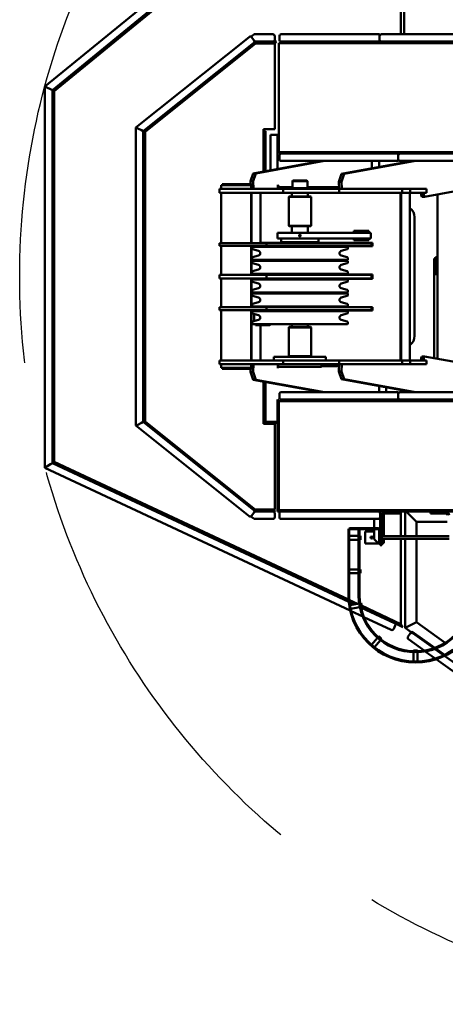
# Model space of a CAD drawing. Units: inches. Extents: x 273 to 3887, y 543 to 2268.
# Drawn here: x 400 to 514, y 1456 to 1720 of the extents above; entities that cross this region are included whole.
import ezdxf

# ---------------------------------------------------------------- set-up
doc = ezdxf.new("R2010")
doc.units = ezdxf.units.IN
doc.header["$LTSCALE"] = 250
doc.header["$MEASUREMENT"] = 0
doc.linetypes.add('ACAD_ISO02W100', pattern=[0.59, 0.47, -0.12])
doc.layers.add('AM_5', color=3, linetype='Continuous', lineweight=15)
doc.layers.add('Visible (ANSI)', color=7, linetype='Continuous', lineweight=50)
doc.styles.get("Standard").update_dxf_attribs({"font": 'tahoma.ttf'})
doc.dimstyles.new('Standard$3', dxfattribs={"dimtxt": 0.18, "dimasz": 0.18, "dimexe": 0.18, "dimexo": 0.0625, "dimgap": 0.09, "dimtad": 0, "dimtih": 1, "dimtoh": 1, "dimdec": 4, "dimzin": 0, "dimdsep": 46, "dimtxsty": 'Standard', "dimcen": 0.09, "dimadec": 0, "dimazin": 0, "dimtfac": 1, "dimtdec": 4, "dimtofl": 0, "dimtmove": 0, "dimatfit": 3, "dimfxl": 1, "dimtolj": 1, "dimtzin": 0, "dimarcsym": 0})

# ---------------------------------------------------------------- blocks, each defined once
blk = doc.blocks.new('*D12')
at = {"layer": 'AM_5', "color": 0, "lineweight": -2, "transparency": 16777216}
for p, q in [((765.08, 1850.44), (729.49, 1808.8)), ((777.08, 1850.44), (765.08, 1850.44)), ((594.78, 1651.32), (594.96, 1651.32)), ((594.87, 1651.23), (594.87, 1651.41))]:
    blk.add_line(p, q, dxfattribs=at)
at = {"layer": 'AM_5', "color": 0, "transparency": 16777216}
blk.add_solid([(727.97, 1810.1), (731.01, 1807.5), (721.69, 1799.68)], dxfattribs=at)
at = {"layer": 'Defpoints', "color": 0, "transparency": 16777216}
for p in [(721.69, 1799.68), (468.05, 1502.97)]:
    blk.add_point(p, dxfattribs=at)
at = {"layer": 'AM_5', "color": 0, "transparency": 16777216, "insert": (944.72, 1850.44), "char_height": 12, "attachment_point": 5}
blk.add_mtext('\\A1;{\\fArial|b0|i0|c0|p34;390.34} TAILSWING DIAMETER (9906 mm)', dxfattribs=at)

msp = doc.modelspace()

# ---------------------------------------------------------------- linework, layer by layer
at = {"linetype": 'ACAD_ISO02W100'}
msp.add_circle((594.8692, 1651.32459), 195.17184, dxfattribs=at)
at = {"layer": 'Visible (ANSI)'}
for p, q in [((499.26285, 1778.28756), (406.4642, 1702.27164)), ((408.9642, 1701.08783), (501.9642, 1777.26868)), ((502.8392, 1716.32459), (502.8392, 1778.73559)), ((500.53022, 1776.74038), (408.4642, 1701.32459)), ((501.07544, 1776.86382), (408.7142, 1701.20621)), ((501.9642, 1747.25859), (501.9642, 1716.32459)), ((461.2104, 1715.57398), (430.85023, 1691.28584)), ((462.45979, 1714.01224), (432.85023, 1690.32459)), ((462.93792, 1714.07459), (433.10023, 1690.20443)), ((433.35023, 1690.17475), (462.91232, 1713.82459)), ((461.92386, 1715.82459), (461.75701, 1715.69111)), ((461.75701, 1715.69111), (461.91318, 1715.49589)), ((461.91318, 1715.49589), (462.53788, 1714.71502)), ((461.91318, 1715.49589), (462.53788, 1714.71502)), ((461.92386, 1715.82459), (462.54886, 1716.32459)), ((462.85023, 1714.32459), (462.45979, 1714.01224)), ((462.85023, 1714.32459), (462.53788, 1714.71502)), ((467.60023, 1716.32459), (462.54886, 1716.32459)), ((467.60023, 1714.32459), (462.85023, 1714.32459)), ((462.93792, 1714.07459), (462.85023, 1714.32459)), ((462.85023, 1714.32459), (462.93792, 1714.07459)), ((462.91232, 1713.82459), (468.10023, 1713.82459)), ((462.93792, 1714.07459), (463.02562, 1713.82459)), ((468.10023, 1714.07459), (462.93792, 1714.07459)), ((468.10023, 1714.32459), (467.60023, 1714.32459)), ((468.10023, 1715.82459), (468.10023, 1714.82459)), ((468.10023, 1715.82459), (468.10023, 1714.82459)), ((468.10023, 1713.82459), (468.60023, 1714.32459)), ((468.10023, 1714.32459), (468.60023, 1714.32459)), ((468.10023, 1714.32459), (468.10023, 1714.07459)), ((468.10023, 1713.82459), (468.10023, 1690.82459)), ((469.22523, 1713.94959), (469.22523, 1684.69959)), ((522.72523, 1713.94959), (469.22523, 1713.94959)), ((469.35023, 1715.82459), (469.35023, 1714.82459)), ((469.35023, 1715.82459), (469.35023, 1714.82459)), ((469.85023, 1716.32459), (496.22523, 1716.32459)), ((496.22523, 1714.32459), (469.85023, 1714.32459)), ((470.35023, 1714.32459), (470.35023, 1714.07459)), ((470.35023, 1714.07459), (523.10023, 1714.07459)), ((496.22523, 1716.32459), (496.22523, 1715.82459)), ((496.22523, 1715.82459), (496.22523, 1714.82459)), ((496.22523, 1714.82459), (496.22523, 1714.32459)), ((496.72523, 1714.32459), (496.22523, 1714.32459)), ((496.72523, 1716.32459), (525.10023, 1716.32459)), ((523.10023, 1714.32459), (496.72523, 1714.32459)), ((501.9642, 1714.07459), (501.9642, 1713.94959)), ((406.4642, 1702.27164), (406.9642, 1702.03488)), ((406.4642, 1702.27164), (406.4642, 1600.0525)), ((406.9642, 1702.03488), (406.4642, 1702.27164)), ((407.9642, 1701.56135), (406.9642, 1702.03488)), ((406.9642, 1702.03488), (407.9642, 1701.56135)), ((407.9642, 1701.56135), (408.4642, 1701.32459)), ((408.4642, 1701.32459), (407.9642, 1701.56135)), ((408.4642, 1601.32459), (408.4642, 1701.32459)), ((408.7142, 1701.20621), (408.4642, 1701.32459)), ((408.4642, 1701.32459), (408.7142, 1701.20621)), ((408.7142, 1701.20621), (408.7142, 1601.4836)), ((408.9642, 1601.64261), (408.9642, 1701.08783)), ((431.35023, 1691.04553), (430.85023, 1691.28584)), ((430.85023, 1691.28584), (430.85023, 1611.36334)), ((430.85023, 1691.28584), (431.35023, 1691.04553)), ((431.35023, 1691.04553), (432.35023, 1690.5649)), ((432.35023, 1690.5649), (431.35023, 1691.04553)), ((432.85023, 1690.32459), (432.35023, 1690.5649)), ((432.35023, 1690.5649), (432.85023, 1690.32459)), ((432.85023, 1612.32459), (432.85023, 1690.32459)), ((433.10023, 1690.20443), (432.85023, 1690.32459)), ((432.85023, 1690.32459), (433.10023, 1690.20443)), ((433.10023, 1612.44475), (433.10023, 1690.20443)), ((433.35023, 1612.42475), (433.35023, 1690.17475)), ((468.10023, 1690.82459), (465.10023, 1690.82459)), ((465.10023, 1690.82459), (465.10023, 1679.50208)), ((465.60023, 1690.32459), (465.10023, 1690.32459)), ((465.60023, 1679.5924), (465.60023, 1690.32459)), ((615.91382, 1692.19959), (508.257, 1672.75248)), ((466.93023, 1689.32459), (466.93023, 1679.83265)), ((466.93023, 1689.32459), (468.85023, 1689.32459)), ((468.85023, 1689.32459), (468.85023, 1680.17948)), ((480.7253, 1682.32459), (462.30326, 1678.99684)), ((481.41995, 1682.32459), (462.99791, 1678.99684)), ((469.22523, 1684.69959), (522.72523, 1684.69959)), ((469.35023, 1682.82459), (469.35023, 1683.82459)), ((469.35023, 1682.82459), (469.35023, 1683.82459)), ((501.22523, 1684.32459), (469.85023, 1684.32459)), ((469.85023, 1682.32459), (501.22523, 1682.32459)), ((470.35023, 1684.57459), (523.10023, 1684.57459)), ((470.35023, 1684.32459), (470.35023, 1684.57459)), ((505.13123, 1682.32459), (485.98794, 1678.86655)), ((505.82587, 1682.32459), (486.68259, 1678.86655)), ((489.20349, 1684.69959), (488.87284, 1684.57459)), ((490.28678, 1684.57459), (490.61742, 1684.69959)), ((491.52286, 1684.69959), (491.1858, 1684.57459)), ((493.87301, 1684.69959), (493.18102, 1684.57459)), ((493.23334, 1684.58404), (493.54492, 1684.69959)), ((494.18023, 1684.6296), (493.87567, 1684.57459)), ((494.18023, 1684.69959), (494.18023, 1684.57459)), ((494.18023, 1682.32459), (494.18023, 1680.3464)), ((496.10023, 1684.69959), (496.10023, 1684.57459)), ((496.10023, 1682.32459), (496.10023, 1680.69323)), ((501.22523, 1684.32459), (501.72523, 1684.32459)), ((501.22523, 1683.82459), (501.22523, 1684.32459)), ((501.22523, 1682.82459), (501.22523, 1683.82459)), ((501.22523, 1682.32459), (501.22523, 1682.82459)), ((523.10023, 1684.32459), (501.72523, 1684.32459)), ((501.72523, 1682.32459), (525.10023, 1682.32459)), ((504.33655, 1684.69959), (504.33159, 1684.57459)), ((462.30326, 1678.99684), (461.62909, 1676.8708)), ((461.62909, 1676.8708), (462.32374, 1676.8708)), ((461.65378, 1675.82459), (461.62909, 1676.8708)), ((462.99791, 1678.99684), (462.30326, 1678.99684)), ((462.32374, 1676.8708), (462.99791, 1678.99684)), ((462.32374, 1676.8708), (462.37202, 1674.82459)), ((472.97523, 1677.07459), (472.85023, 1676.94959)), ((476.85023, 1676.94959), (472.85023, 1676.94959)), ((472.85023, 1676.94959), (472.85023, 1675.07459)), ((472.97523, 1677.07459), (476.72523, 1677.07459)), ((476.72523, 1677.07459), (476.85023, 1676.94959)), ((476.85023, 1676.94959), (476.85023, 1675.07459)), ((485.98794, 1678.86655), (485.31377, 1676.74051)), ((486.68259, 1678.86655), (485.98794, 1678.86655)), ((486.00842, 1676.74051), (486.68259, 1678.86655)), ((453.26773, 1674.82459), (454.63415, 1674.82459)), ((453.26773, 1674.82459), (453.26773, 1673.82459)), ((453.77773, 1675.82459), (453.77773, 1674.82459)), ((455.02773, 1675.82459), (453.77773, 1675.82459)), ((454.02773, 1676.07459), (454.02773, 1675.82459)), ((454.02773, 1676.07459), (455.02773, 1676.07459)), ((470.35889, 1674.82459), (454.63415, 1674.82459)), ((460.52773, 1676.07459), (455.02773, 1676.07459)), ((455.02773, 1675.82459), (460.52773, 1675.82459)), ((460.52773, 1676.07459), (461.52773, 1676.07459)), ((461.77773, 1675.82459), (460.52773, 1675.82459)), ((461.52773, 1676.07459), (461.52773, 1675.82459)), ((461.77773, 1675.82459), (461.77773, 1674.82459)), ((468.94495, 1675.91228), (468.97061, 1674.82459)), ((469.51852, 1675.31355), (472.85023, 1675.31355)), ((485.35889, 1674.82459), (470.35889, 1674.82459)), ((470.35889, 1674.82459), (470.35889, 1673.82459)), ((472.84773, 1675.07459), (472.68773, 1674.91459)), ((477.01273, 1674.91459), (472.68773, 1674.91459)), ((472.68773, 1674.82459), (472.68773, 1674.91459)), ((472.84773, 1675.07459), (476.85273, 1675.07459)), ((476.85023, 1675.31355), (485.34744, 1675.31355)), ((476.85273, 1675.07459), (477.01273, 1674.91459)), ((477.01273, 1674.82459), (477.01273, 1674.91459)), ((485.35897, 1674.82459), (485.31377, 1676.74051)), ((485.31377, 1676.74051), (486.00842, 1676.74051)), ((485.35897, 1674.82459), (485.35889, 1674.82459)), ((485.35889, 1674.82459), (485.35889, 1673.82459)), ((485.35897, 1674.82459), (486.05362, 1674.82459)), ((486.00842, 1676.74051), (486.05362, 1674.82459)), ((486.05362, 1674.82459), (503.32882, 1674.82459)), ((502.25082, 1674.82459), (502.25082, 1673.82459)), ((504.41406, 1674.82459), (503.32882, 1674.82459)), ((508.776, 1674.82459), (504.41406, 1674.82459)), ((504.41406, 1674.82459), (504.41406, 1673.82459)), ((508.776, 1674.82459), (508.776, 1673.82459)), ((454.63415, 1673.82459), (453.26773, 1673.82459)), ((453.77773, 1673.82459), (453.77773, 1660.32459)), ((454.63415, 1673.82459), (470.35889, 1673.82459)), ((461.77773, 1673.82459), (461.77773, 1660.32459)), ((461.87573, 1660.32459), (461.87573, 1673.82459)), ((464.25442, 1660.38709), (464.25442, 1673.82459)), ((464.25442, 1673.82459), (464.25442, 1660.32459)), ((470.35889, 1673.82459), (485.35889, 1673.82459)), ((471.97523, 1672.82459), (471.85023, 1672.69959)), ((477.85023, 1672.69959), (471.85023, 1672.69959)), ((471.85023, 1672.69959), (471.85023, 1664.94959)), ((471.97523, 1672.82459), (477.72523, 1672.82459)), ((472.68773, 1672.82459), (472.68773, 1673.82459)), ((477.01273, 1672.82459), (477.01273, 1673.82459)), ((477.72523, 1672.82459), (477.85023, 1672.69959)), ((477.85023, 1672.69959), (477.85023, 1664.94959)), ((485.35889, 1673.82459), (502.25082, 1673.82459)), ((501.83228, 1673.82459), (501.83228, 1628.82459)), ((502.01999, 1628.82459), (502.01999, 1673.82459)), ((502.25082, 1673.82459), (504.41406, 1673.82459)), ((504.33203, 1673.82459), (504.33203, 1628.82459)), ((504.41406, 1673.82459), (508.776, 1673.82459)), ((507.38204, 1673.21991), (507.38204, 1673.82459)), ((507.38204, 1673.21991), (507.56235, 1672.75248)), ((508.07669, 1673.21991), (507.38204, 1673.21991)), ((507.56235, 1672.75248), (508.257, 1672.75248)), ((508.07669, 1673.82459), (508.07669, 1673.21991)), ((508.257, 1672.75248), (508.07669, 1673.21991)), ((511.71578, 1629.2719), (511.71578, 1673.37728)), ((505.6192, 1667.22699), (505.6192, 1635.4222)), ((471.85023, 1664.94959), (477.85023, 1664.94959)), ((471.97523, 1664.82459), (471.85023, 1664.94959)), ((477.72523, 1664.82459), (471.97523, 1664.82459)), ((472.68773, 1663.07459), (472.68773, 1664.82459)), ((477.01273, 1663.07459), (477.01273, 1664.82459)), ((477.72523, 1664.82459), (477.85023, 1664.94959)), ((468.85023, 1663.07459), (476.12295, 1663.07459)), ((468.85023, 1663.07459), (468.85023, 1661.57459)), ((476.12295, 1661.57459), (468.85023, 1661.57459)), ((469.85023, 1661.57459), (469.85023, 1660.57459)), ((474.74123, 1662.51338), (474.63223, 1662.32459)), ((474.63223, 1662.32459), (474.74123, 1662.1358)), ((474.64955, 1662.32459), (474.63223, 1662.32459)), ((474.64955, 1662.32459), (474.67467, 1662.36811)), ((474.67467, 1662.28107), (474.64955, 1662.32459)), ((474.72476, 1662.45487), (474.74989, 1662.49838)), ((474.74989, 1662.1508), (474.72476, 1662.19431)), ((474.95923, 1662.51338), (474.74123, 1662.51338)), ((474.74989, 1662.49838), (474.74123, 1662.51338)), ((474.74989, 1662.1508), (474.74123, 1662.1358)), ((474.74123, 1662.1358), (474.95923, 1662.1358)), ((474.74989, 1662.49838), (474.80013, 1662.49838)), ((474.80013, 1662.1508), (474.74989, 1662.1508)), ((474.90032, 1662.49838), (474.95057, 1662.49838)), ((474.95057, 1662.1508), (474.90032, 1662.1508)), ((474.95057, 1662.49838), (474.95923, 1662.51338)), ((474.95057, 1662.49838), (474.97569, 1662.45487)), ((474.97569, 1662.19431), (474.95057, 1662.1508)), ((474.95057, 1662.1508), (474.95923, 1662.1358)), ((475.06823, 1662.32459), (474.95923, 1662.51338)), ((474.95923, 1662.1358), (475.06823, 1662.32459)), ((475.02578, 1662.36811), (475.05091, 1662.32459)), ((475.05091, 1662.32459), (475.02578, 1662.28107)), ((475.05091, 1662.32459), (475.06823, 1662.32459)), ((491.88053, 1663.07459), (476.12295, 1663.07459)), ((476.12295, 1661.57459), (491.88053, 1661.57459)), ((479.85023, 1661.57459), (479.85023, 1660.57459)), ((489.35023, 1663.57459), (493.35023, 1663.57459)), ((489.35023, 1663.07459), (489.35023, 1663.57459)), ((489.35023, 1661.57459), (489.35023, 1661.07459)), ((493.35023, 1661.07459), (489.35023, 1661.07459)), ((491.88053, 1663.07459), (493.85023, 1663.07459)), ((493.85023, 1661.57459), (491.88053, 1661.57459)), ((493.35023, 1663.07459), (493.35023, 1663.57459)), ((493.35023, 1661.57459), (493.35023, 1661.07459)), ((493.85023, 1663.07459), (493.85023, 1661.57459)), ((453.26773, 1660.32459), (453.26773, 1659.57459)), ((453.26773, 1660.32459), (454.63415, 1660.32459)), ((454.63415, 1659.57459), (453.26773, 1659.57459)), ((453.77773, 1659.57459), (453.77773, 1651.82459)), ((465.90751, 1660.32459), (454.63415, 1660.32459)), ((454.63415, 1659.57459), (465.90751, 1659.57459)), ((461.77773, 1659.57459), (461.77773, 1651.82459)), ((461.87573, 1651.82459), (461.87573, 1659.57459)), ((462.03782, 1658.76048), (462.03782, 1659.29459)), ((487.63264, 1659.32459), (462.06782, 1659.32459)), ((463.73883, 1658.20878), (462.13046, 1658.63974)), ((472.68773, 1660.38709), (464.25442, 1660.38709)), ((464.25442, 1659.57459), (464.25442, 1659.32459)), ((464.25442, 1659.51209), (472.68773, 1659.51209)), ((464.25442, 1659.32459), (464.25442, 1659.51209)), ((465.10023, 1660.38709), (465.10023, 1660.32459)), ((465.10023, 1659.57459), (465.10023, 1659.51209)), ((465.60023, 1660.32459), (465.60023, 1660.38709)), ((465.60023, 1659.51209), (465.60023, 1659.57459)), ((465.90751, 1660.32459), (465.90751, 1659.57459)), ((474.85023, 1660.32459), (465.90751, 1660.32459)), ((465.90751, 1659.57459), (474.85023, 1659.57459)), ((467.9642, 1660.38709), (467.9642, 1660.32459)), ((467.9642, 1659.57459), (467.9642, 1659.51209)), ((468.72207, 1660.38709), (468.72207, 1660.32459)), ((468.72207, 1659.57459), (468.72207, 1659.51209)), ((469.22207, 1660.32459), (469.22207, 1660.38709)), ((469.22207, 1659.51209), (469.22207, 1659.57459)), ((479.85023, 1660.57459), (469.85023, 1660.57459)), ((472.68773, 1660.32459), (472.68773, 1660.57459)), ((472.68773, 1659.32459), (472.68773, 1659.57459)), ((474.85023, 1660.32459), (481.37712, 1660.32459)), ((481.37712, 1659.57459), (474.85023, 1659.57459)), ((477.01273, 1660.32459), (477.01273, 1660.57459)), ((494.33846, 1660.38709), (477.01273, 1660.38709)), ((477.01273, 1659.32459), (477.01273, 1659.57459)), ((477.01273, 1659.51209), (494.33846, 1659.51209)), ((494.06002, 1660.32459), (481.37712, 1660.32459)), ((481.37712, 1659.57459), (494.06002, 1659.57459)), ((483.2442, 1660.32459), (483.2442, 1660.38709)), ((483.2442, 1659.51209), (483.2442, 1659.57459)), ((485.96163, 1658.20878), (487.56999, 1658.63974)), ((487.66264, 1658.76048), (487.66264, 1659.29459)), ((494.06002, 1660.38709), (494.06002, 1659.51209)), ((494.33846, 1659.51209), (494.33846, 1660.38709)), ((462.03773, 1655.85459), (462.03773, 1656.38928)), ((487.63273, 1655.82459), (462.06773, 1655.82459)), ((463.73883, 1656.941), (462.13037, 1656.51002)), ((464.25442, 1655.57459), (464.25442, 1655.82459)), ((464.25442, 1655.82459), (464.25442, 1655.57459)), ((472.68773, 1655.57459), (472.68773, 1655.82459)), ((477.01273, 1655.57459), (477.01273, 1655.82459)), ((485.96163, 1656.941), (487.57008, 1656.51002)), ((487.66273, 1655.85459), (487.66273, 1656.38928)), ((510.8692, 1656.13709), (510.8692, 1653.32459)), ((511.2442, 1656.13709), (510.8692, 1656.13709)), ((511.2442, 1656.51209), (511.2442, 1656.13709)), ((511.71578, 1656.51209), (511.2442, 1656.51209)), ((511.2442, 1656.13709), (511.2442, 1653.32459)), ((462.03782, 1655.01048), (462.03782, 1655.54459)), ((487.63264, 1655.57459), (462.06782, 1655.57459)), ((463.73883, 1653.191), (462.13037, 1652.76002)), ((463.73883, 1654.45878), (462.13046, 1654.88974)), ((485.96163, 1654.45878), (487.56999, 1654.88974)), ((485.96163, 1653.191), (487.57008, 1652.76002)), ((487.66264, 1655.01048), (487.66264, 1655.54459)), ((510.8692, 1653.32459), (510.8692, 1652.19959)), ((511.2442, 1653.32459), (510.8692, 1653.32459)), ((511.2442, 1653.32459), (511.2442, 1653.01209)), ((453.26773, 1651.82459), (454.63415, 1651.82459)), ((453.26773, 1651.82459), (453.26773, 1650.82459)), ((454.63415, 1650.82459), (453.26773, 1650.82459)), ((453.77773, 1650.82459), (453.77773, 1643.07459)), ((465.90751, 1651.82459), (454.63415, 1651.82459)), ((454.63415, 1650.82459), (465.90751, 1650.82459)), ((461.77773, 1650.82459), (461.77773, 1643.07459)), ((461.87573, 1643.07459), (461.87573, 1650.82459)), ((462.03773, 1652.10459), (462.03773, 1652.63928)), ((462.03782, 1650.01048), (462.03782, 1650.54459)), ((487.63273, 1652.07459), (462.06773, 1652.07459)), ((487.63264, 1650.57459), (462.06782, 1650.57459)), ((464.25442, 1651.88709), (464.25442, 1652.07459)), ((464.25442, 1652.07459), (464.25442, 1651.82459)), ((472.68773, 1651.88709), (464.25442, 1651.88709)), ((464.25442, 1650.82459), (464.25442, 1650.57459)), ((464.25442, 1650.76209), (472.68773, 1650.76209)), ((464.25442, 1650.57459), (464.25442, 1650.76209)), ((465.10023, 1651.88709), (465.10023, 1651.82459)), ((465.10023, 1650.82459), (465.10023, 1650.76209)), ((465.60023, 1651.82459), (465.60023, 1651.88709)), ((465.60023, 1650.76209), (465.60023, 1650.82459)), ((474.85023, 1651.82459), (465.90751, 1651.82459)), ((465.90751, 1651.82459), (465.90751, 1650.82459)), ((465.90751, 1650.82459), (474.85023, 1650.82459)), ((467.9642, 1651.88709), (467.9642, 1651.82459)), ((467.9642, 1650.82459), (467.9642, 1650.76209)), ((468.72207, 1651.88709), (468.72207, 1651.82459)), ((468.72207, 1650.82459), (468.72207, 1650.76209)), ((469.22207, 1651.82459), (469.22207, 1651.88709)), ((469.22207, 1650.76209), (469.22207, 1650.82459)), ((472.68773, 1651.82459), (472.68773, 1652.07459)), ((472.68773, 1650.57459), (472.68773, 1650.82459)), ((474.85023, 1651.82459), (481.37712, 1651.82459)), ((481.37712, 1650.82459), (474.85023, 1650.82459)), ((477.01273, 1651.82459), (477.01273, 1652.07459)), ((494.33846, 1651.88709), (477.01273, 1651.88709)), ((477.01273, 1650.57459), (477.01273, 1650.82459)), ((477.01273, 1650.76209), (494.33846, 1650.76209)), ((494.06002, 1651.82459), (481.37712, 1651.82459)), ((481.37712, 1650.82459), (494.06002, 1650.82459)), ((483.2442, 1651.82459), (483.2442, 1651.88709)), ((483.2442, 1650.76209), (483.2442, 1650.82459)), ((487.66264, 1650.01048), (487.66264, 1650.54459)), ((487.66273, 1652.10459), (487.66273, 1652.63928)), ((494.06002, 1651.88709), (494.06002, 1650.76209)), ((494.33846, 1650.76209), (494.33846, 1651.88709)), ((510.8692, 1652.19959), (510.8692, 1651.94959)), ((510.8692, 1651.94959), (511.71578, 1651.94959)), ((510.8692, 1629.42483), (510.8692, 1651.94959)), ((511.71578, 1653.01209), (511.2442, 1653.01209)), ((511.2442, 1653.01209), (511.2442, 1652.01209)), ((511.2442, 1652.01209), (511.71578, 1652.01209)), ((511.2442, 1652.01209), (511.2442, 1651.94959)), ((463.73883, 1648.191), (462.13037, 1647.76002)), ((463.73883, 1649.45878), (462.13046, 1649.88974)), ((485.96163, 1649.45878), (487.56999, 1649.88974)), ((485.96163, 1648.191), (487.57008, 1647.76002)), ((462.03773, 1647.10459), (462.03773, 1647.63928)), ((462.03782, 1646.26048), (462.03782, 1646.79459)), ((487.63273, 1647.07459), (462.06773, 1647.07459)), ((487.63264, 1646.82459), (462.06782, 1646.82459)), ((463.73883, 1645.70878), (462.13046, 1646.13974)), ((464.25442, 1646.82459), (464.25442, 1647.07459)), ((464.25442, 1647.07459), (464.25442, 1646.82459)), ((472.68773, 1646.82459), (472.68773, 1647.07459)), ((477.01273, 1646.82459), (477.01273, 1647.07459)), ((485.96163, 1645.70878), (487.56999, 1646.13974)), ((487.66264, 1646.26048), (487.66264, 1646.79459)), ((487.66273, 1647.10459), (487.66273, 1647.63928)), ((453.26773, 1643.07459), (453.26773, 1642.32459)), ((453.26773, 1643.07459), (454.63415, 1643.07459)), ((465.90751, 1643.07459), (454.63415, 1643.07459)), ((462.03773, 1643.35459), (462.03773, 1643.88928)), ((487.63273, 1643.32459), (462.06773, 1643.32459)), ((463.73883, 1644.441), (462.13037, 1644.01002)), ((464.25442, 1643.13709), (464.25442, 1643.32459)), ((464.25442, 1643.32459), (464.25442, 1643.07459)), ((472.68773, 1643.13709), (464.25442, 1643.13709)), ((465.10023, 1643.13709), (465.10023, 1643.07459)), ((465.60023, 1643.07459), (465.60023, 1643.13709)), ((465.90751, 1643.07459), (465.90751, 1642.32459)), ((474.85023, 1643.07459), (465.90751, 1643.07459)), ((467.9642, 1643.13709), (467.9642, 1643.07459)), ((468.72207, 1643.13709), (468.72207, 1643.07459)), ((469.22207, 1643.07459), (469.22207, 1643.13709)), ((472.68773, 1643.07459), (472.68773, 1643.32459)), ((474.85023, 1643.07459), (481.37712, 1643.07459)), ((477.01273, 1643.07459), (477.01273, 1643.32459)), ((494.33846, 1643.13709), (477.01273, 1643.13709)), ((494.06002, 1643.07459), (481.37712, 1643.07459)), ((483.2442, 1643.07459), (483.2442, 1643.13709)), ((485.96163, 1644.441), (487.57008, 1644.01002)), ((487.66273, 1643.35459), (487.66273, 1643.88928)), ((494.06002, 1643.13709), (494.06002, 1642.26209)), ((494.33846, 1642.26209), (494.33846, 1643.13709)), ((454.63415, 1642.32459), (453.26773, 1642.32459)), ((453.77773, 1642.32459), (453.77773, 1628.82459)), ((454.63415, 1642.32459), (465.90751, 1642.32459)), ((461.77773, 1642.32459), (461.77773, 1628.82459)), ((461.87573, 1628.82459), (461.87573, 1642.32459)), ((462.03782, 1641.51048), (462.03782, 1642.04459)), ((487.63264, 1642.07459), (462.06782, 1642.07459)), ((463.73883, 1640.95878), (462.13046, 1641.38974)), ((462.59852, 1642.32459), (462.59852, 1642.07459)), ((462.59852, 1641.26433), (462.59852, 1639.38546)), ((465.90751, 1642.32459), (474.85023, 1642.32459)), ((467.57678, 1642.26209), (467.29834, 1642.26209)), ((467.29834, 1642.26209), (467.29834, 1642.07459)), ((467.57678, 1642.07459), (467.57678, 1642.26209)), ((467.57678, 1642.26209), (472.68773, 1642.26209)), ((467.9642, 1642.32459), (467.9642, 1642.26209)), ((468.72207, 1642.32459), (468.72207, 1642.26209)), ((469.22207, 1642.26209), (469.22207, 1642.32459)), ((472.68773, 1642.07459), (472.68773, 1642.32459)), ((481.37712, 1642.32459), (474.85023, 1642.32459)), ((477.01273, 1642.07459), (477.01273, 1642.32459)), ((477.01273, 1642.26209), (494.33846, 1642.26209)), ((481.37712, 1642.32459), (494.06002, 1642.32459)), ((483.2442, 1642.26209), (483.2442, 1642.32459)), ((485.96163, 1640.95878), (487.56999, 1641.38974)), ((487.66264, 1641.51048), (487.66264, 1642.04459)), ((462.03773, 1638.60459), (462.03773, 1639.13928)), ((487.63273, 1638.57459), (462.06773, 1638.57459)), ((463.73883, 1639.691), (462.13037, 1639.26002)), ((462.86956, 1638.57459), (462.95991, 1638.32459)), ((462.95991, 1638.32459), (464.25442, 1638.32459)), ((464.25442, 1628.82459), (464.25442, 1638.32459)), ((464.25442, 1638.32459), (466.74619, 1638.32459)), ((464.25442, 1638.32459), (464.25442, 1628.82459)), ((466.6754, 1638.57459), (466.46775, 1638.32459)), ((466.74619, 1638.32459), (466.95384, 1638.57459)), ((471.97523, 1637.82459), (471.85023, 1637.69959)), ((477.85023, 1637.69959), (471.85023, 1637.69959)), ((471.85023, 1637.69959), (471.85023, 1629.94959)), ((471.97523, 1637.82459), (477.72523, 1637.82459)), ((472.68773, 1637.82459), (472.68773, 1638.57459)), ((477.01273, 1637.82459), (477.01273, 1638.57459)), ((477.72523, 1637.82459), (477.85023, 1637.69959)), ((477.85023, 1637.69959), (477.85023, 1629.94959)), ((485.96163, 1639.691), (487.57008, 1639.26002)), ((487.66273, 1638.60459), (487.66273, 1639.13928)), ((481.85023, 1629.82459), (467.85023, 1629.82459)), ((467.85023, 1629.82459), (467.85023, 1628.82459)), ((471.85023, 1629.94959), (477.85023, 1629.94959)), ((471.97523, 1629.82459), (471.85023, 1629.94959)), ((477.72523, 1629.82459), (477.85023, 1629.94959)), ((481.85023, 1629.82459), (481.85023, 1628.82459)), ((507.56235, 1629.8967), (507.38204, 1629.42927)), ((507.38204, 1629.42927), (508.07669, 1629.42927)), ((507.38204, 1628.82459), (507.38204, 1629.42927)), ((508.257, 1629.8967), (507.56235, 1629.8967)), ((508.07669, 1629.42927), (508.257, 1629.8967)), ((508.07669, 1629.42927), (508.07669, 1628.82459)), ((615.91382, 1610.44959), (508.257, 1629.8967)), ((453.26773, 1628.82459), (453.26773, 1627.82459)), ((453.26773, 1628.82459), (454.63415, 1628.82459)), ((454.63415, 1627.82459), (453.26773, 1627.82459)), ((453.77773, 1627.82459), (453.77773, 1626.82459)), ((455.02773, 1626.82459), (453.77773, 1626.82459)), ((454.02773, 1626.82459), (454.02773, 1626.57459)), ((470.35889, 1628.82459), (454.63415, 1628.82459)), ((454.63415, 1627.82459), (470.35889, 1627.82459)), ((455.02773, 1626.82459), (460.52773, 1626.82459)), ((461.77773, 1626.82459), (460.52773, 1626.82459)), ((461.52773, 1626.82459), (461.52773, 1626.57459)), ((461.62909, 1625.77838), (461.65378, 1626.82459)), ((461.77773, 1627.82459), (461.77773, 1626.82459)), ((462.37202, 1627.82459), (462.32374, 1625.77838)), ((468.97061, 1627.82459), (468.94495, 1626.73691)), ((469.03773, 1627.07459), (469.03773, 1627.82459)), ((469.03773, 1627.07459), (469.2757, 1627.07459)), ((474.2757, 1627.07459), (469.2757, 1627.07459)), ((470.35889, 1628.82459), (470.35889, 1627.82459)), ((485.35889, 1628.82459), (470.35889, 1628.82459)), ((470.35889, 1627.82459), (485.35889, 1627.82459)), ((474.2757, 1627.07459), (475.42475, 1627.07459)), ((480.42475, 1627.07459), (475.42475, 1627.07459)), ((480.42475, 1627.07459), (480.66273, 1627.07459)), ((480.66273, 1627.07459), (480.66273, 1627.82459)), ((485.34744, 1627.33563), (480.66273, 1627.33563)), ((485.31377, 1625.90867), (485.35897, 1627.82459)), ((485.35889, 1628.82459), (485.35889, 1627.82459)), ((502.25082, 1628.82459), (485.35889, 1628.82459)), ((485.35889, 1627.82459), (485.35897, 1627.82459)), ((486.05362, 1627.82459), (485.35897, 1627.82459)), ((486.05362, 1627.82459), (486.00842, 1625.90867)), ((503.32882, 1627.82459), (486.05362, 1627.82459)), ((502.25082, 1628.82459), (502.25082, 1627.82459)), ((504.41406, 1628.82459), (502.25082, 1628.82459)), ((503.32882, 1627.82459), (504.41406, 1627.82459)), ((504.41406, 1628.82459), (504.41406, 1627.82459)), ((508.776, 1628.82459), (504.41406, 1628.82459)), ((504.41406, 1627.82459), (508.776, 1627.82459)), ((508.776, 1628.82459), (508.776, 1627.82459)), ((455.02773, 1626.57459), (454.02773, 1626.57459)), ((455.02773, 1626.57459), (460.52773, 1626.57459)), ((461.52773, 1626.57459), (460.52773, 1626.57459)), ((461.62909, 1625.77838), (462.30326, 1623.65234)), ((462.32374, 1625.77838), (461.62909, 1625.77838)), ((462.99791, 1623.65234), (462.32374, 1625.77838)), ((485.31377, 1625.90867), (485.98794, 1623.78263)), ((486.00842, 1625.90867), (485.31377, 1625.90867)), ((486.68259, 1623.78263), (486.00842, 1625.90867)), ((480.7253, 1620.32459), (462.30326, 1623.65234)), ((462.30326, 1623.65234), (462.99791, 1623.65234)), ((481.41995, 1620.32459), (462.99791, 1623.65234)), ((465.10023, 1623.1471), (465.10023, 1611.82459)), ((465.60023, 1623.05678), (465.60023, 1612.32459)), ((505.13123, 1620.32459), (485.98794, 1623.78263)), ((485.98794, 1623.78263), (486.68259, 1623.78263)), ((505.82587, 1620.32459), (486.68259, 1623.78263)), ((496.10023, 1620.32459), (496.10023, 1621.95595)), ((498.02023, 1620.32459), (498.02023, 1621.60912)), ((469.35023, 1619.82459), (469.35023, 1618.82459)), ((469.35023, 1619.82459), (469.35023, 1618.82459)), ((469.85023, 1620.32459), (501.22523, 1620.32459)), ((501.22523, 1620.32459), (501.22523, 1619.82459)), ((501.22523, 1619.82459), (501.22523, 1618.82459)), ((501.22523, 1618.82459), (501.22523, 1618.32459)), ((501.72523, 1620.32459), (525.10023, 1620.32459)), ((469.22523, 1617.94959), (468.85023, 1618.32459)), ((468.85023, 1588.32459), (468.85023, 1618.32459)), ((469.22523, 1588.69959), (469.22523, 1617.94959)), ((469.22523, 1617.94959), (522.72523, 1617.94959)), ((501.22523, 1618.32459), (469.85023, 1618.32459)), ((470.35023, 1618.32459), (470.35023, 1618.07459)), ((470.35023, 1618.07459), (523.10023, 1618.07459)), ((488.87284, 1618.07459), (489.20349, 1617.94959)), ((490.61742, 1617.94959), (490.28678, 1618.07459)), ((491.18549, 1618.07459), (491.52255, 1617.94959)), ((493.87301, 1617.94959), (493.18102, 1618.07459)), ((493.54492, 1617.94959), (493.23334, 1618.06514)), ((494.56766, 1617.94959), (493.87567, 1618.07459)), ((496.10023, 1617.94959), (496.10023, 1618.07459)), ((498.02023, 1617.94959), (498.02023, 1618.07459)), ((501.72523, 1618.32459), (501.22523, 1618.32459)), ((523.10023, 1618.32459), (501.72523, 1618.32459)), ((504.33655, 1617.94959), (504.33159, 1618.07459)), ((431.35023, 1611.60365), (430.85023, 1611.36334)), ((430.85023, 1611.36334), (431.35023, 1611.60365)), ((461.2104, 1587.0752), (430.85023, 1611.36334)), ((431.35023, 1611.60365), (432.35023, 1612.08428)), ((432.35023, 1612.08428), (431.35023, 1611.60365)), ((432.85023, 1612.32459), (432.35023, 1612.08428)), ((432.35023, 1612.08428), (432.85023, 1612.32459)), ((433.10023, 1612.44475), (432.85023, 1612.32459)), ((432.85023, 1612.32459), (433.10023, 1612.44475)), ((462.45979, 1588.63694), (432.85023, 1612.32459)), ((433.10023, 1612.44475), (462.93792, 1588.57459)), ((433.47543, 1612.32459), (433.25042, 1612.32459)), ((462.85023, 1588.82459), (433.35023, 1612.42475)), ((433.56292, 1612.07459), (433.96362, 1611.93403)), ((465.10023, 1612.32459), (465.60023, 1612.32459)), ((468.60023, 1612.32459), (465.10023, 1612.32459)), ((465.10023, 1611.82459), (468.10023, 1611.82459)), ((468.10023, 1611.82459), (468.60023, 1612.32459)), ((468.10023, 1611.82459), (468.10023, 1588.82459)), ((406.4642, 1600.0525), (406.9642, 1600.37052)), ((406.9642, 1600.37052), (406.4642, 1600.0525)), ((407.9642, 1601.00657), (406.9642, 1600.37052)), ((406.9642, 1600.37052), (407.9642, 1601.00657)), ((407.9642, 1601.00657), (408.4642, 1601.32459)), ((408.4642, 1601.32459), (407.9642, 1601.00657)), ((408.7142, 1601.4836), (408.4642, 1601.32459)), ((408.4642, 1601.32459), (408.7142, 1601.4836)), ((487.93039, 1564.12765), (408.4642, 1601.32459)), ((408.9642, 1601.64261), (408.7142, 1601.4836)), ((408.7142, 1601.4836), (487.90548, 1564.41534)), ((487.88534, 1564.7008), (408.9642, 1601.64261)), ((488.32055, 1561.73676), (406.4642, 1600.0525)), ((461.91318, 1587.15329), (461.75701, 1586.95807)), ((462.53788, 1587.93416), (461.91318, 1587.15329)), ((462.53788, 1587.93416), (461.91318, 1587.15329)), ((462.45979, 1588.63694), (462.85023, 1588.32459)), ((462.53788, 1587.93416), (462.85023, 1588.32459)), ((468.10023, 1588.82459), (462.85023, 1588.82459)), ((462.93792, 1588.57459), (462.85023, 1588.32459)), ((462.85023, 1588.32459), (462.93792, 1588.57459)), ((467.60023, 1588.32459), (462.85023, 1588.32459)), ((468.10023, 1588.57459), (462.93792, 1588.57459)), ((468.10023, 1588.32459), (467.60023, 1588.32459)), ((468.10023, 1588.57459), (468.10023, 1588.32459)), ((468.10023, 1586.82459), (468.10023, 1587.82459)), ((468.10023, 1587.82459), (468.10023, 1586.82459)), ((469.22523, 1588.69959), (468.85023, 1588.32459)), ((468.85023, 1588.32459), (469.22523, 1588.69959)), ((469.85023, 1588.32459), (468.85023, 1588.32459)), ((522.72523, 1588.69959), (469.22523, 1588.69959)), ((469.35023, 1586.82459), (469.35023, 1587.82459)), ((495.85023, 1588.32459), (469.85023, 1588.32459)), ((470.35023, 1588.57459), (495.35023, 1588.57459)), ((470.35023, 1588.32459), (470.35023, 1588.57459)), ((495.35023, 1588.57459), (495.35023, 1588.32459)), ((515.85023, 1588.32459), (495.85023, 1588.32459)), ((496.35023, 1588.32459), (496.35023, 1587.82459)), ((496.35023, 1586.82459), (496.35023, 1587.82459)), ((496.85023, 1587.32459), (496.85023, 1583.32459)), ((497.35023, 1581.69959), (497.35023, 1587.32459)), ((497.85023, 1587.82459), (501.85023, 1587.82459)), ((501.85023, 1587.82459), (501.85023, 1588.32459)), ((501.9642, 1588.32459), (501.9642, 1581.69959)), ((503.0892, 1581.69959), (503.0892, 1588.32459)), ((506.0892, 1585.57459), (503.3392, 1588.32459)), ((503.3392, 1588.32459), (506.0892, 1585.57459)), ((509.85023, 1587.82459), (509.85023, 1588.32459)), ((513.85023, 1587.82459), (509.85023, 1587.82459)), ((461.75701, 1586.95807), (461.92386, 1586.82459)), ((462.54886, 1586.32459), (461.92386, 1586.82459)), ((467.60023, 1586.32459), (462.54886, 1586.32459)), ((469.85023, 1586.32459), (495.85023, 1586.32459)), ((494.75423, 1586.32459), (494.75423, 1583.82459)), ((496.35023, 1586.82459), (496.35023, 1583.32459)), ((506.0892, 1581.69959), (506.0892, 1585.57459)), ((506.0892, 1585.57459), (514.35023, 1585.57459)), ((514.35023, 1585.57459), (506.0892, 1585.57459)), ((506.0892, 1585.57459), (506.0892, 1581.69959)), ((487.85023, 1565.82459), (487.85023, 1583.32459)), ((488.10023, 1583.32459), (488.10023, 1581.76473)), ((488.10023, 1581.76473), (490.60023, 1581.76473)), ((488.10023, 1580.76473), (488.10023, 1581.76473)), ((488.35023, 1583.82459), (491.10023, 1583.82459)), ((490.66721, 1583.57459), (488.35023, 1583.57459)), ((490.60023, 1565.82459), (490.60023, 1583.32459)), ((490.85023, 1583.32459), (490.85023, 1565.82459)), ((490.85023, 1581.76473), (491.10023, 1581.76473)), ((491.10023, 1583.82459), (495.85023, 1583.82459)), ((495.85023, 1583.57459), (491.10023, 1583.57459)), ((491.10023, 1581.76473), (491.10023, 1580.76473)), ((492.35023, 1582.94959), (492.35023, 1579.69959)), ((492.35023, 1582.94959), (494.75423, 1582.94959)), ((494.75423, 1583.57459), (494.75423, 1580.93662)), ((496.10023, 1581.07459), (496.10023, 1583.32459)), ((496.35023, 1583.32459), (496.85023, 1583.32459)), ((496.35023, 1583.32459), (496.35023, 1581.07459)), ((496.85023, 1583.32459), (496.85023, 1580.32459)), ((488.10023, 1580.76473), (490.60023, 1580.76473)), ((488.10023, 1580.76473), (488.10023, 1572.76473)), ((491.10023, 1580.76473), (490.85023, 1580.76473)), ((495.60023, 1579.69959), (492.35023, 1579.69959)), ((494.75423, 1580.93662), (495.75423, 1579.93671)), ((495.97523, 1579.69959), (495.60023, 1579.69959)), ((495.75423, 1579.93671), (496.35023, 1579.93671)), ((495.97523, 1579.93671), (495.97523, 1579.69959)), ((496.35023, 1579.69959), (495.97523, 1579.69959)), ((496.10023, 1580.07459), (496.10023, 1581.07459)), ((496.10023, 1580.07459), (496.35023, 1580.07459)), ((496.35023, 1581.07459), (496.35023, 1580.07459)), ((496.35023, 1579.32459), (496.35023, 1580.07459)), ((496.35023, 1579.32459), (496.85023, 1579.32459)), ((496.85023, 1581.69959), (514.85023, 1581.69959)), ((496.85023, 1580.94959), (514.85023, 1580.94959)), ((496.85023, 1580.32459), (496.85023, 1579.32459)), ((496.85023, 1579.82459), (497.35023, 1579.82459)), ((497.35023, 1579.82459), (497.35023, 1580.94959)), ((501.9642, 1580.94959), (501.9642, 1558.1107)), ((503.0892, 1557.13159), (503.0892, 1580.94959)), ((506.0892, 1558.67306), (506.0892, 1580.94959)), ((506.0892, 1580.94959), (506.0892, 1558.67306)), ((488.10023, 1572.76473), (490.60023, 1572.76473)), ((488.10023, 1571.76473), (488.10023, 1572.76473)), ((488.10023, 1571.76473), (490.60023, 1571.76473)), ((488.10023, 1571.76473), (488.10023, 1565.82459)), ((490.85023, 1572.76473), (491.10023, 1572.76473)), ((491.10023, 1571.76473), (490.85023, 1571.76473)), ((491.10023, 1572.76473), (491.10023, 1571.76473)), ((490.26921, 1563.58495), (488.14393, 1564.57976)), ((488.16641, 1564.2932), (489.84086, 1563.50942)), ((489.41251, 1563.43389), (488.1938, 1564.00435)), ((488.29127, 1563.23619), (490.75316, 1563.67028)), ((490.99949, 1563.71372), (491.2457, 1563.75713)), ((491.17314, 1562.72891), (490.99949, 1563.71372)), ((491.2457, 1563.75713), (491.41934, 1562.77232)), ((488.46492, 1562.25138), (488.29127, 1563.23619)), ((488.46492, 1562.25138), (490.92681, 1562.68548)), ((491.69182, 1560.15872), (488.60998, 1561.60128)), ((491.41934, 1562.77232), (491.17314, 1562.72891)), ((500.19997, 1558.38444), (491.20172, 1562.59639)), ((501.9642, 1558.1107), (491.36663, 1563.07126)), ((491.4166, 1562.77184), (500.7588, 1558.39889)), ((499.35209, 1556.57306), (492.02638, 1560.00212)), ((500.19997, 1558.38444), (500.65282, 1558.17247)), ((500.65282, 1558.17247), (500.7588, 1558.39889)), ((500.65282, 1558.17247), (502.4642, 1557.32459)), ((502.4642, 1557.32459), (501.9642, 1558.1107)), ((506.0892, 1558.67306), (503.0892, 1557.13159)), ((503.0892, 1557.13159), (506.0892, 1558.67306)), ((513.83441, 1553.12605), (506.0892, 1558.67306)), ((506.0892, 1558.67306), (513.83441, 1553.12605)), ((500.01691, 1556.81394), (500.44085, 1557.71963)), ((504.7152, 1555.96707), (503.0892, 1557.13159)), ((503.84181, 1554.74757), (504.42407, 1555.56057)), ((504.42407, 1555.56057), (503.84181, 1554.74757)), ((504.86077, 1556.17032), (504.7152, 1555.96707)), ((505.1217, 1555.67594), (504.7152, 1555.96707)), ((511.03433, 1551.7489), (504.86077, 1556.17032)), ((510.74775, 1551.64664), (505.1217, 1555.67594)), ((494.06308, 1552.55508), (495.66996, 1554.47009)), ((494.82913, 1551.91229), (496.43601, 1553.8273)), ((495.83075, 1554.6617), (495.99144, 1554.85321)), ((496.59679, 1554.01892), (495.83075, 1554.6617)), ((495.99144, 1554.85321), (496.75749, 1554.21043)), ((496.75749, 1554.21043), (496.59679, 1554.01892)), ((503.95718, 1554.04993), (508.20172, 1551.01005)), ((494.82913, 1551.91229), (494.06308, 1552.55508)), ((506.35023, 1551.08293), (505.35023, 1551.08293)), ((505.35023, 1551.08293), (505.35023, 1550.83293)), ((505.35023, 1550.83293), (506.35023, 1550.83293)), ((505.35023, 1548.08293), (505.35023, 1550.58279)), ((506.35023, 1550.83293), (506.35023, 1551.08293)), ((506.35023, 1548.08293), (506.35023, 1550.58279)), ((508.48865, 1550.80456), (511.16388, 1548.8886)), ((513.38895, 1549.75505), (510.99588, 1551.46894)), ((513.64624, 1549.87829), (511.27907, 1551.57362)), ((506.35023, 1548.08293), (505.35023, 1548.08293)), ((511.41728, 1548.70712), (560.86888, 1513.29059)), ((561.5112, 1515.29059), (513.62142, 1549.58856))]:
    msp.add_line(p, q, dxfattribs=at)
for centre, radius in [((474.85023, 1662.32459), 0.12719), ((474.85023, 1662.32459), 0.125), ((474.85023, 1662.32459), 0.0625), ((494.10023, 1581.32459), 0.281)]:
    msp.add_circle(centre, radius, dxfattribs=at)
for centre, radius, start, end in [((461.52275, 1715.18355), 0.5, 38.6598083, 128.6598083), ((461.52275, 1715.18355), 0.5, 38.6598083, 128.6598083), ((462.14744, 1714.40268), 0.5, 308.6598083, 38.6598083), ((462.14744, 1714.40268), 0.5, 308.6598083, 38.6598083), ((467.60023, 1715.82459), 0.5, 0, 90), ((467.60023, 1715.82459), 0.5, 0, 90), ((467.60023, 1714.82459), 0.5, 270, 0), ((467.60023, 1714.82459), 0.5, 270, 0), ((469.85023, 1715.82459), 0.5, 90, 180), ((469.85023, 1715.82459), 0.5, 90, 180), ((469.85023, 1714.82459), 0.5, 180, 270), ((469.85023, 1714.82459), 0.5, 180, 270), ((496.72523, 1715.82459), 0.5, 90, 180), ((496.72523, 1714.82459), 0.5, 180, 270), ((469.85023, 1683.82459), 0.5, 90, 180), ((469.85023, 1683.82459), 0.5, 90, 180), ((469.85023, 1682.82459), 0.5, 180, 270), ((469.85023, 1682.82459), 0.5, 180, 270), ((501.72523, 1683.82459), 0.5, 90, 180), ((501.72523, 1682.82459), 0.5, 180, 270), ((502.6192, 1667.22699), 3, 0, 55.1839382), ((474.85023, 1662.32459), 0.18087, 166.0782275, 193.9217725), ((474.85023, 1662.32459), 0.18087, 133.9217725, 166.0782275), ((474.85023, 1662.32459), 0.18087, 193.9217725, 226.0782275), ((474.85023, 1662.32459), 0.18087, 106.0782275, 133.9217725), ((474.85023, 1662.32459), 0.18087, 226.0782275, 253.9217725), ((474.85023, 1662.32459), 0.18087, 73.9217725, 106.0782275), ((474.85023, 1662.32459), 0.18087, 253.9217725, 286.0782275), ((474.85023, 1662.32459), 0.18087, 46.0782275, 73.9217725), ((474.85023, 1662.32459), 0.18087, 286.0782275, 313.9217725), ((474.85023, 1662.32459), 0.18087, 13.9217725, 46.0782275), ((474.85023, 1662.32459), 0.18087, 313.9217725, 346.0782275), ((474.85023, 1662.32459), 0.18087, 346.0782275, 13.9217725), ((462.06782, 1659.29459), 0.03, 90, 180), ((462.16282, 1658.76048), 0.125, 180, 255), ((487.53764, 1658.76048), 0.125, 285, 0), ((487.63264, 1659.29459), 0.03, 0, 90), ((462.16273, 1656.38928), 0.125, 105, 180), ((462.06773, 1655.85459), 0.03, 180, 270), ((463.56898, 1657.57489), 0.65625, 285, 75), ((486.13148, 1657.57489), 0.65625, 105, 255), ((487.53773, 1656.38928), 0.125, 0, 75), ((487.63273, 1655.85459), 0.03, 270, 0), ((462.06782, 1655.54459), 0.03, 90, 180), ((462.16282, 1655.01048), 0.125, 180, 255), ((463.56898, 1653.82489), 0.65625, 285, 75), ((486.13148, 1653.82489), 0.65625, 105, 255), ((487.53764, 1655.01048), 0.125, 285, 0), ((487.63264, 1655.54459), 0.03, 0, 90), ((462.16273, 1652.63928), 0.125, 105, 180), ((462.06773, 1652.10459), 0.03, 180, 270), ((462.06782, 1650.54459), 0.03, 90, 180), ((487.53773, 1652.63928), 0.125, 0, 75), ((487.63264, 1650.54459), 0.03, 0, 90), ((487.63273, 1652.10459), 0.03, 270, 0), ((462.16273, 1647.63928), 0.125, 105, 180), ((462.16282, 1650.01048), 0.125, 180, 255), ((463.56898, 1648.82489), 0.65625, 285, 75), ((486.13148, 1648.82489), 0.65625, 105, 255), ((487.53764, 1650.01048), 0.125, 285, 0), ((487.53773, 1647.63928), 0.125, 0, 75), ((462.06773, 1647.10459), 0.03, 180, 270), ((462.06782, 1646.79459), 0.03, 90, 180), ((462.16282, 1646.26048), 0.125, 180, 255), ((463.56898, 1645.07489), 0.65625, 285, 75), ((486.13148, 1645.07489), 0.65625, 105, 255), ((487.53764, 1646.26048), 0.125, 285, 0), ((487.63264, 1646.79459), 0.03, 0, 90), ((487.63273, 1647.10459), 0.03, 270, 0), ((462.16273, 1643.88928), 0.125, 105, 180), ((462.06773, 1643.35459), 0.03, 180, 270), ((487.53773, 1643.88928), 0.125, 0, 75), ((487.63273, 1643.35459), 0.03, 270, 0), ((462.06782, 1642.04459), 0.03, 90, 180), ((462.16282, 1641.51048), 0.125, 180, 255), ((463.56898, 1640.32489), 0.65625, 285, 75), ((486.13148, 1640.32489), 0.65625, 105, 255), ((487.53764, 1641.51048), 0.125, 285, 0), ((487.63264, 1642.04459), 0.03, 0, 90), ((462.16273, 1639.13928), 0.125, 105, 180), ((462.06773, 1638.60459), 0.03, 180, 270), ((487.53773, 1639.13928), 0.125, 0, 75), ((487.63273, 1638.60459), 0.03, 270, 0), ((502.6192, 1635.4222), 3, 304.8160618, 0), ((469.85023, 1619.82459), 0.5, 90, 180), ((469.85023, 1619.82459), 0.5, 90, 180), ((469.85023, 1618.82459), 0.5, 180, 270), ((469.85023, 1618.82459), 0.5, 180, 270), ((501.72523, 1619.82459), 0.5, 90, 180), ((501.72523, 1618.82459), 0.5, 180, 270), ((461.52275, 1587.46563), 0.5, 231.3401917, 321.3401917), ((461.52275, 1587.46563), 0.5, 231.3401917, 321.3401917), ((462.14744, 1588.2465), 0.5, 321.3401917, 51.3401917), ((462.14744, 1588.2465), 0.5, 321.3401917, 51.3401917), ((467.60023, 1587.82459), 0.5, 0, 90), ((467.60023, 1587.82459), 0.5, 0, 90), ((469.85023, 1587.82459), 0.5, 90, 180), ((495.85023, 1587.82459), 0.5, 0, 90), ((497.85023, 1587.32459), 1, 90, 180), ((497.85023, 1587.32459), 0.5, 90, 180), ((513.85023, 1587.32459), 1, 0, 90), ((513.85023, 1587.32459), 0.5, 0, 90), ((467.60023, 1586.82459), 0.5, 270, 0), ((467.60023, 1586.82459), 0.5, 270, 0), ((469.85023, 1586.82459), 0.5, 180, 270), ((495.85023, 1586.82459), 0.5, 270, 0), ((488.35023, 1583.32459), 0.5, 90, 180), ((488.35023, 1583.32459), 0.25, 90, 180), ((491.10023, 1583.32459), 0.5, 90, 180), ((491.10023, 1583.32459), 0.25, 90, 180), ((495.85023, 1583.32459), 0.5, 0, 90), ((495.85023, 1583.32459), 0.25, 0, 90), ((505.85023, 1565.82459), 18, 180, 0), ((505.85023, 1565.82459), 17.75, 180, 0), ((505.85023, 1565.82459), 15.25, 180, 0), ((505.85023, 1565.82459), 15, 180, 0), ((499.988, 1557.9316), 0.5, 334.916406, 64.916406), ((499.56406, 1557.02591), 0.5, 244.916406, 334.916406), ((504.83057, 1555.26944), 0.5, 54.3903038, 144.3903038), ((504.83057, 1555.26944), 0.5, 54.3903038, 144.3903038), ((504.24831, 1554.45644), 0.5, 144.3903038, 234.3903038), ((504.24831, 1554.45644), 0.5, 144.3903038, 234.3903038)]:
    msp.add_arc(centre, radius, start, end, dxfattribs=at)
for centre, major_axis, ratio, start_param, end_param in [((504.82686, 1682.3695), (-0.18166, -0.59802), 0.926845302, 5.059189115, 5.316199463), ((469.50439, 1675.91228), (0.10666, -0.59044), 0.930433205, 4.545872024, 6.116668351), ((469.50439, 1626.73691), (-0.10666, -0.59044), 0.930433205, 4.279677, 4.878905937), ((504.82686, 1620.27968), (-0.18166, 0.59802), 0.926845302, 0.966985844, 1.223996192)]:
    msp.add_ellipse(centre, major_axis=major_axis, ratio=ratio, start_param=start_param, end_param=end_param, dxfattribs=at)
for points, knots in [([(474.71808, 1662.4733), (474.71513, 1662.4707), (474.71225, 1662.46802), (474.69722, 1662.45313), (474.68659, 1662.43942), (474.66905, 1662.40951), (474.66222, 1662.39325), (474.65646, 1662.37205), (474.65543, 1662.36767), (474.65455, 1662.36326)], [1.9269452746, 1.9269452746, 1.9269452746, 1.9269452746, 1.9565058969, 1.9565058969, 2.0859226784, 2.0859226784, 2.2174808691, 2.2174808691, 2.2513289455, 2.2513289455, 2.2513289455, 2.2513289455]), ([(474.65455, 1662.28592), (474.65545, 1662.28141), (474.65651, 1662.2769), (474.66247, 1662.25514), (474.66965, 1662.23804), (474.68961, 1662.20533), (474.70244, 1662.18982), (474.71744, 1662.17645), (474.71776, 1662.17616), (474.71808, 1662.17588)], [2.4463554934, 2.4463554934, 2.4463554934, 2.4463554934, 2.4805972504, 2.4805972504, 2.6121554411, 2.6121554411, 2.7415722226, 2.7415722226, 2.7443924589, 2.7443924589, 2.7443924589, 2.7443924589]), ([(474.91185, 1662.51338), (474.90855, 1662.51445), (474.90522, 1662.51543), (474.88505, 1662.52081), (474.86763, 1662.52309), (474.83282, 1662.52309), (474.8154, 1662.52081), (474.79523, 1662.51543), (474.7919, 1662.51445), (474.78861, 1662.51338)], [1.4095177756, 1.4095177756, 1.4095177756, 1.4095177756, 1.4354945021, 1.4354945021, 1.5660260398, 1.5660260398, 1.6965575776, 1.6965575776, 1.7225343041, 1.7225343041, 1.7225343041, 1.7225343041]), ([(474.78863, 1662.13583), (474.79719, 1662.13306), (474.80545, 1662.13101), (474.82728, 1662.12687), (474.83872, 1662.12609), (474.85023, 1662.12609)], [2.9333767757, 2.9333767757, 2.9333767757, 2.9333767757, 3.0015205419, 3.0015205419, 3.1320520797, 3.1320520797, 3.1320520797, 3.1320520797]), ([(474.85023, 1662.12609), (474.86174, 1662.12609), (474.87317, 1662.12687), (474.895, 1662.13101), (474.90326, 1662.13306), (474.91182, 1662.13583)], [0, 0, 0, 0, 0.1305315377, 0.1305315377, 0.198675304, 0.198675304, 0.198675304, 0.198675304]), ([(475.0459, 1662.36326), (475.04502, 1662.36767), (475.04399, 1662.37205), (475.03823, 1662.39325), (475.0314, 1662.40951), (475.01387, 1662.43942), (475.00323, 1662.45313), (474.9882, 1662.46802), (474.98532, 1662.4707), (474.98237, 1662.4733)], [0.8807231342, 0.8807231342, 0.8807231342, 0.8807231342, 0.9145712106, 0.9145712106, 1.0461294012, 1.0461294012, 1.1755461828, 1.1755461828, 1.2051068051, 1.2051068051, 1.2051068051, 1.2051068051]), ([(474.98237, 1662.17588), (474.98269, 1662.17616), (474.98301, 1662.17645), (474.99802, 1662.18982), (475.01084, 1662.20533), (475.03081, 1662.23804), (475.03798, 1662.25514), (475.04394, 1662.2769), (475.045, 1662.28141), (475.0459, 1662.28592)], [0.3876596207, 0.3876596207, 0.3876596207, 0.3876596207, 0.390479857, 0.390479857, 0.5198966386, 0.5198966386, 0.6514548293, 0.6514548293, 0.6856965863, 0.6856965863, 0.6856965863, 0.6856965863])]:
    msp.add_open_spline(points, degree=3, knots=knots, dxfattribs=at)

# ---------------------------------------------------------------- dimensions: what is measured, and where the dimension line sits
at = {"layer": 'AM_5'}
dim = msp.add_diameter_dim_2p(p1=(468.04947, 1502.97095), p2=(721.68893, 1799.67823), text='<> TAILSWING DIAMETER (9906 mm)', dimstyle='Standard$3', override={"dimtxt": 12, "dimasz": 12, "dimgap": 12, "dimdec": 2, "dimpost": '{\\fArial|b0|i0|c0|p34;<>}'}, dxfattribs=at)
dim.commit()
dim.dimension.update_dxf_attribs({"geometry": '*D12', "text_midpoint": (944.72034, 1850.44093), "dimtype": 163})

doc.saveas('drawing.dxf')
